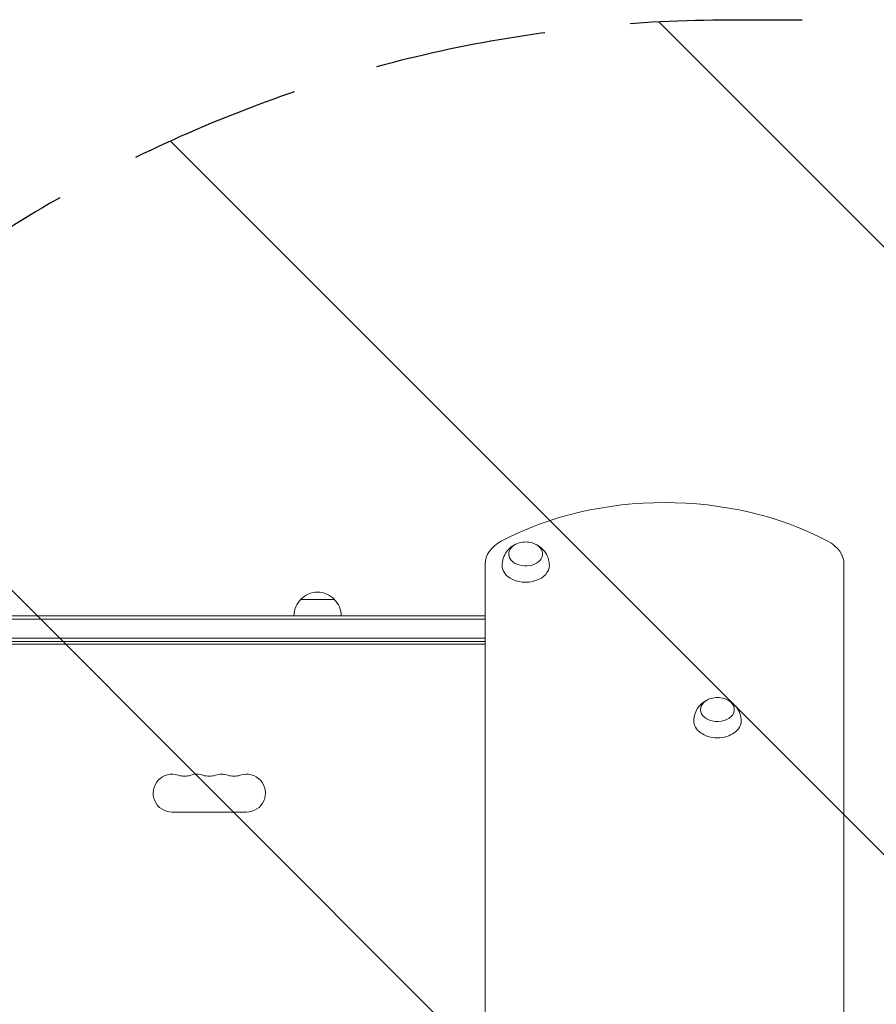
# Model space of a CAD drawing. Units: millimetres. Extents: x -4367 to 4472, y -4340 to 2096.
# Drawn here: x 372 to 1005, y 278 to 1005 of the extents above; entities that cross this region are included whole.
import ezdxf

# ---------------------------------------------------------------- set-up
doc = ezdxf.new("R2010")
doc.units = ezdxf.units.MM
doc.header["$LTSCALE"] = 20
doc.linetypes.add('HIDDEN', pattern=[9.525, 6.35, -3.175])
for name, color, linetype in [('2d', 230, 'Continuous'), ('EN-Free_Space', 10, 'HIDDEN'), ('EN-Free_Space_Hatch', 10, 'HIDDEN')]:
    doc.layers.add(name, color=color, linetype=linetype)

msp = doc.modelspace()

# ---------------------------------------------------------------- hatches: boundary and pattern name
at = {"layer": 'EN-Free_Space_Hatch'}
h = msp.add_hatch(dxfattribs=at)
h.set_pattern_fill('ANSI31', color=256, scale=100, angle=90)
h.set_pattern_definition([(135, (878.2, -378), (-224.506, -224.506), [])])
edge = h.paths.add_edge_path()
edge.add_line((897.21, -995.46), (2972.21, -995.46))
edge.add_arc((2972.21, 4.54), 1000, 270, 360)
edge.add_arc((2972.21, 4.54), 1000, 360, 450)
edge.add_line((2972.21, 1004.54), (897.21, 1004.54))
edge.add_arc((897.21, 4.54), 1000, 90, 180)
edge.add_arc((897.21, 4.54), 1000, 180, 270)

# ---------------------------------------------------------------- linework, layer by layer
at = {"layer": '2d', "lineweight": 0}
for p, q in [((716.01, 602.72), (716.01, -593.63)), ((981.21, -593.63), (981.21, 602.72)), ((604.71, 576.54), (579.71, 576.54)), ((-152.99, 564.54), (716.01, 564.54)), ((-152.99, 562.04), (716.01, 562.04)), ((-150.85, 548.04), (716.01, 548.04)), ((716.01, 545.54), (-150.79, 545.54)), ((716.01, 543.54), (-99.54, 543.54)), ((539.71, 419.54), (484.71, 419.54))]:
    msp.add_line(p, q, dxfattribs=at)
for centre, radius, start, end in [((746.01, 602.06), 17, 73.43173, 106.56827), ((592.21, 565.02), 17, 42.66793, 137.33207), ((591.71, 564.35), 17, 134.1865, 179.3587), ((592.71, 564.35), 17, 0.6413, 45.8135), ((887.71, 487.13), 17, 73.43173, 106.56827), ((484.71, 433.54), 14, 70.89011, 270), ((493.88, 460), 14, 250.89011, 289.10989), ((503.04, 433.54), 14, 70.89011, 109.1099), ((512.21, 460), 14, 250.89011, 289.10989), ((521.38, 433.54), 14, 70.89011, 109.1099), ((530.54, 460), 14, 250.89011, 289.10989), ((539.71, 433.54), 14, 270, 109.10988)]:
    msp.add_arc(centre, radius, start, end, dxfattribs=at)
for centre, major_axis, start_param, end_param in [((848.61, 506.14), (-200.83, 0), 4.068131, 5.356647), ((746.01, 602.72), (-30, 0), 5.356647, 6.283185), ((746.01, 610.2), (-12.5, 0), 5.564713, 10.597315), ((746.01, 610.2), (-12.5, 0), 5.110648, 5.564713), ((951.21, 602.72), (-30, 0), 3.141593, 4.068131), ((746.01, 601.72), (-17.5, 0), 6.271992, 7.135509), ((746.01, 601.72), (-17.5, 0), 0.852324, 3.152786), ((887.71, 495.28), (-12.5, 0), 5.110648, 6.283185), ((887.71, 495.28), (-12.5, 0), 0, 4.31413), ((887.71, 486.79), (-17.5, 0), 6.271992, 7.853982), ((887.71, 486.79), (-17.5, 0), 1.570796, 3.152786)]:
    msp.add_ellipse(centre, major_axis=major_axis, ratio=0.707107, start_param=start_param, end_param=end_param, dxfattribs=at)
for points, knots in [([(728.51, 601.86), (728.54, 603.7), (728.87, 605.52), (730.03, 608.92), (730.88, 610.46), (732.92, 613.26), (734.14, 614.44), (736.38, 616.14), (737.4, 616.74), (738.41, 617.22)], [3.1527861, 3.1527861, 3.1527861, 3.1527861, 3.3791125, 3.3791125, 3.6179397, 3.6179397, 3.8918218, 3.8918218, 4.1186893, 4.1186893, 4.1186893, 4.1186893]), ([(753.61, 617.22), (754.47, 616.81), (755.34, 616.31), (757.73, 614.61), (759.26, 613.17), (761.6, 609.69), (762.47, 607.85), (763.31, 604.53), (763.49, 603.2), (763.51, 601.86)], [5.3060886, 5.3060886, 5.3060886, 5.3060886, 5.5000867, 5.5000867, 5.8390114, 5.8390114, 6.1070992, 6.1070992, 6.2719919, 6.2719919, 6.2719919, 6.2719919]), ([(870.21, 486.93), (870.24, 488.77), (870.57, 490.59), (871.73, 493.99), (872.58, 495.54), (874.62, 498.33), (875.84, 499.51), (878.08, 501.21), (879.1, 501.81), (880.11, 502.29)], [3.1527861, 3.1527861, 3.1527861, 3.1527861, 3.3791125, 3.3791125, 3.6179397, 3.6179397, 3.8918218, 3.8918218, 4.1186893, 4.1186893, 4.1186893, 4.1186893]), ([(895.31, 502.29), (896.17, 501.88), (897.04, 501.38), (899.43, 499.69), (900.96, 498.24), (903.3, 494.77), (904.17, 492.92), (905.01, 489.6), (905.19, 488.27), (905.21, 486.93)], [5.3060886, 5.3060886, 5.3060886, 5.3060886, 5.5000867, 5.5000867, 5.8390114, 5.8390114, 6.1070992, 6.1070992, 6.2719919, 6.2719919, 6.2719919, 6.2719919])]:
    msp.add_open_spline(points, degree=3, knots=knots, dxfattribs=at)
at = {"layer": 'EN-Free_Space', "flags": 128}
msp.add_lwpolyline([(897.21, -995.46), (2972.21, -995.46, 1), (2972.21, 1004.54), (897.21, 1004.54, 1)], format="xyb", close=True, dxfattribs=at)

doc.saveas('drawing.dxf')
